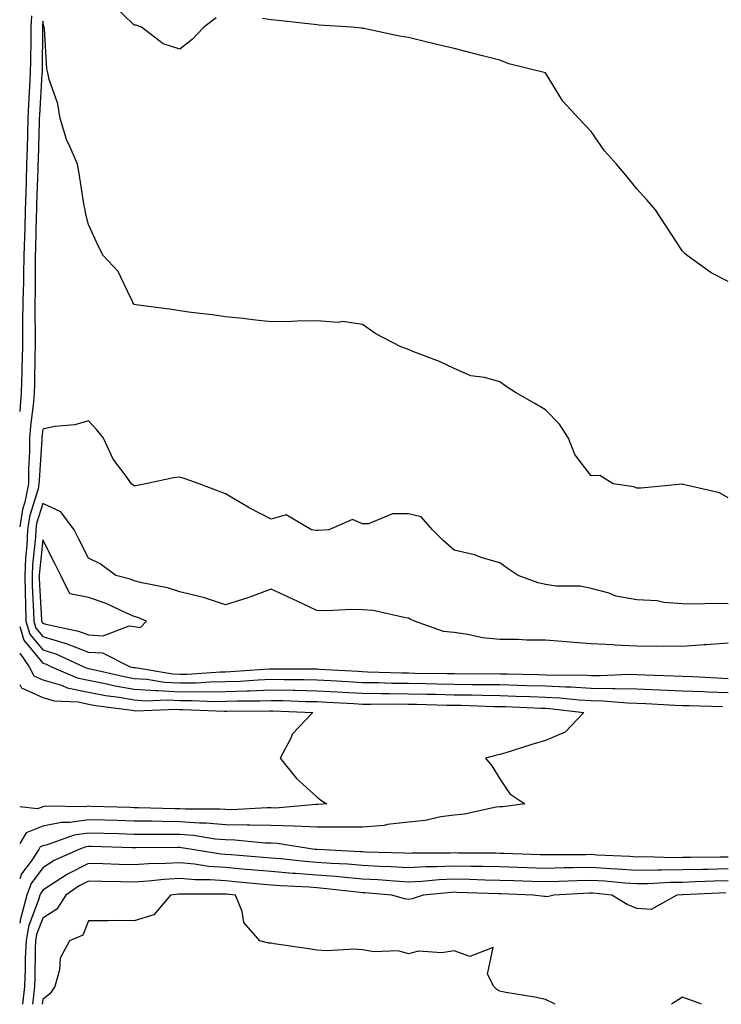
# Model space of a CAD drawing. Units: inches. Extents: x 918323 to 920963, y 7353338 to 7355978.
# Drawn here: x 918323 to 918477, y 7353338 to 7353554 of the extents above; entities that cross this region are included whole.
import ezdxf

# ---------------------------------------------------------------- set-up
doc = ezdxf.new("R2010")
doc.units = ezdxf.units.IN
doc.header["$MEASUREMENT"] = 0
doc.layers.add('Contour_91837353', color=7, linetype='Continuous', true_color=0xe86cc9)

msp = doc.modelspace()

# ---------------------------------------------------------------- linework, layer by layer
at = {"layer": 'Contour_91837353'}
for points in [[(918365.97, 7353554, 3346), (918363.3, 7353551.92, 3346), (918360.73, 7353549.24, 3346), (918358.05, 7353547.15, 3346), (918354.4, 7353548.28, 3346), (918349.66, 7353551.92, 3346), (918348.51, 7353552.38, 3346), (918348.05, 7353552.4, 3346), (918343.21, 7353557.08, 3346)], [(918325.57, 7353554.4, 3346), (918325.44, 7353551.92, 3346), (918325.4, 7353549.27, 3346), (918325.35, 7353544.62, 3346), (918325.32, 7353541.92, 3346), (918325.18, 7353539.05, 3346), (918324.93, 7353535.04, 3346), (918324.79, 7353531.92, 3346), (918324.7, 7353528.57, 3346), (918324.6, 7353525.37, 3346), (918324.51, 7353521.92, 3346), (918324.39, 7353518.26, 3346), (918324.31, 7353515.66, 3346), (918324.18, 7353511.92, 3346), (918324.09, 7353507.96, 3346), (918324.04, 7353505.93, 3346), (918323.94, 7353501.92, 3346), (918323.81, 7353497.68, 3346), (918323.81, 7353496.16, 3346), (918323.67, 7353491.92, 3346), (918323.63, 7353487.5, 3346), (918323.64, 7353486.34, 3346), (918323.59, 7353481.92, 3346), (918323.47, 7353477.34, 3346), (918323.46, 7353476.5, 3346), (918323.34, 7353471.92, 3346), (918323, 7353467.78, 3346)], [(918478.05, 7353448.91, 3347), (918476.12, 7353449.98, 3347), (918468.17, 7353451.81, 3347), (918468.05, 7353451.85, 3347), (918467.98, 7353451.85, 3347), (918459, 7353450.98, 3347), (918458.05, 7353451.03, 3347), (918457.42, 7353451.29, 3347), (918452.86, 7353451.92, 3347), (918449.94, 7353453.81, 3347), (918448.05, 7353453.74, 3347), (918444.5, 7353458.37, 3347), (918443.09, 7353461.92, 3347), (918441.12, 7353464.99, 3347), (918438.05, 7353468.16, 3347), (918435.71, 7353469.58, 3347), (918431.47, 7353471.92, 3347), (918429.42, 7353473.29, 3347), (918428.05, 7353474.3, 3347), (918424.73, 7353475.24, 3347), (918421.74, 7353475.61, 3347), (918418.05, 7353477.23, 3347), (918414.88, 7353478.75, 3347), (918409.02, 7353480.95, 3347), (918408.05, 7353481.35, 3347), (918407.64, 7353481.51, 3347), (918406.41, 7353481.92, 3347), (918400.91, 7353484.78, 3347), (918398.05, 7353486.81, 3347), (918393.64, 7353487.51, 3347), (918392.69, 7353487.28, 3347), (918388.05, 7353487.62, 3347), (918383.71, 7353487.58, 3347), (918382.48, 7353487.49, 3347), (918378.05, 7353487.45, 3347), (918374.03, 7353487.89, 3347), (918371.84, 7353488.13, 3347), (918368.05, 7353488.52, 3347), (918365.12, 7353488.99, 3347), (918360.51, 7353489.46, 3347), (918358.05, 7353489.82, 3347), (918356.29, 7353490.16, 3347), (918348.91, 7353491.06, 3347), (918348.05, 7353491.21, 3347), (918347.76, 7353491.63, 3347), (918347.69, 7353491.92, 3347), (918347.21, 7353492.76, 3347), (918344.57, 7353498.45, 3347), (918341.25, 7353501.92, 3347), (918340.19, 7353504.06, 3347), (918338.05, 7353508.74, 3347), (918337.42, 7353511.3, 3347), (918337.3, 7353511.92, 3347), (918337.14, 7353512.83, 3347), (918336.02, 7353519.89, 3347), (918335.63, 7353521.92, 3347), (918333.8, 7353526.17, 3347), (918333.28, 7353527.15, 3347), (918331.86, 7353531.92, 3347), (918331.32, 7353535.19, 3347), (918329.46, 7353540.51, 3347), (918329.14, 7353541.92, 3347), (918328.92, 7353542.79, 3347), (918328.41, 7353551.56, 3347), (918328.34, 7353551.92, 3347), (918328.3, 7353552.17, 3347), (918328.05, 7353553.26, 3347), (918327.99, 7353551.98, 3347), (918327.99, 7353551.92, 3347), (918327.99, 7353551.86, 3347), (918327.88, 7353542.09, 3347), (918327.88, 7353541.92, 3347), (918327.87, 7353541.74, 3347), (918327.3, 7353532.67, 3347), (918327.27, 7353531.92, 3347), (918327.25, 7353531.12, 3347), (918327.01, 7353522.96, 3347), (918326.98, 7353521.92, 3347), (918326.95, 7353520.81, 3347), (918326.71, 7353513.26, 3347), (918326.66, 7353511.92, 3347), (918326.63, 7353510.5, 3347), (918326.46, 7353503.51, 3347), (918326.42, 7353501.92, 3347), (918326.37, 7353500.24, 3347), (918326.38, 7353493.58, 3347), (918326.33, 7353491.92, 3347), (918326.31, 7353490.18, 3347), (918326.37, 7353483.6, 3347), (918326.35, 7353481.92, 3347), (918326.31, 7353480.18, 3347), (918326.24, 7353473.73, 3347), (918326.19, 7353471.92, 3347), (918326.02, 7353469.89, 3347), (918325.39, 7353464.58, 3347), (918325.18, 7353461.92, 3347), (918325.17, 7353459.04, 3347), (918324.91, 7353455.06, 3347), (918324.89, 7353451.92, 3347), (918324.09, 7353447.96, 3347), (918323.6, 7353446.37, 3347), (918323, 7353442.54, 3347)], [(918478.05, 7353496.22, 3346), (918474.28, 7353498.15, 3346), (918469.04, 7353501.92, 3346), (918468.52, 7353502.4, 3346), (918468.05, 7353502.87, 3346), (918464.47, 7353508.34, 3346), (918462.16, 7353511.92, 3346), (918460.23, 7353514.1, 3346), (918458.05, 7353516.54, 3346), (918455.65, 7353519.52, 3346), (918453.6, 7353521.92, 3346), (918450.98, 7353524.85, 3346), (918448.05, 7353529.07, 3346), (918446.66, 7353530.53, 3346), (918445.37, 7353531.92, 3346), (918441.84, 7353535.72, 3346), (918438.05, 7353541.92, 3346), (918430.06, 7353543.93, 3346), (918428.05, 7353544.73, 3346), (918424.29, 7353545.68, 3346), (918422.32, 7353546.19, 3346), (918418.05, 7353547.26, 3346), (918414.29, 7353548.16, 3346), (918411.03, 7353548.94, 3346), (918408.05, 7353549.65, 3346), (918406.12, 7353549.99, 3346), (918398.34, 7353551.63, 3346), (918398.05, 7353551.68, 3346), (918397.85, 7353551.72, 3346), (918395.62, 7353551.92, 3346), (918388.54, 7353552.41, 3346), (918388.05, 7353552.46, 3346), (918387.45, 7353552.52, 3346), (918379.53, 7353553.4, 3346), (918378.05, 7353553.54, 3346), (918376.14, 7353553.83, 3346)], [(918478.05, 7353425.68, 3348), (918474.19, 7353425.78, 3348), (918471.73, 7353425.6, 3348), (918468.05, 7353425.71, 3348), (918463.97, 7353426, 3348), (918462.5, 7353426.37, 3348), (918458.05, 7353426.58, 3348), (918453.46, 7353427.34, 3348), (918451.97, 7353428, 3348), (918448.05, 7353429.06, 3348), (918445.67, 7353429.53, 3348), (918440.4, 7353429.57, 3348), (918438.05, 7353429.91, 3348), (918436.42, 7353430.29, 3348), (918432.05, 7353431.92, 3348), (918429.64, 7353433.51, 3348), (918428.05, 7353434.66, 3348), (918424.19, 7353435.78, 3348), (918422.51, 7353436.38, 3348), (918418.05, 7353437.46, 3348), (918415.68, 7353439.55, 3348), (918413.36, 7353441.92, 3348), (918410.88, 7353444.75, 3348), (918408.05, 7353445.38, 3348), (918404.59, 7353445.37, 3348), (918399.36, 7353443.23, 3348), (918398.05, 7353443.22, 3348), (918395.81, 7353444.15, 3348), (918390.63, 7353441.92, 3348), (918388.26, 7353441.71, 3348), (918388.05, 7353441.71, 3348), (918387.9, 7353441.77, 3348), (918386.85, 7353441.92, 3348), (918381.33, 7353445.2, 3348), (918378.05, 7353444.2, 3348), (918373.24, 7353446.73, 3348), (918372.99, 7353446.86, 3348), (918368.05, 7353449.77, 3348), (918366.51, 7353450.38, 3348), (918362.25, 7353451.92, 3348), (918359.22, 7353453.08, 3348), (918358.05, 7353453.41, 3348), (918356.69, 7353453.28, 3348), (918350.6, 7353451.92, 3348), (918348.42, 7353451.55, 3348), (918348.05, 7353451.55, 3348), (918347.81, 7353451.68, 3348), (918347.45, 7353451.92, 3348), (918346.07, 7353453.9, 3348), (918343.47, 7353457.34, 3348), (918341.32, 7353461.92, 3348), (918339.91, 7353463.78, 3348), (918338.05, 7353465.78, 3348), (918335.07, 7353464.9, 3348), (918330.64, 7353464.51, 3348), (918328.05, 7353463.96, 3348), (918327.84, 7353462.14, 3348), (918327.82, 7353461.92, 3348), (918327.82, 7353461.69, 3348), (918327.23, 7353452.74, 3348), (918327.22, 7353451.92, 3348), (918327.01, 7353450.88, 3348), (918325.15, 7353444.82, 3348), (918324.7, 7353441.92, 3348), (918324.55, 7353438.42, 3348), (918324.27, 7353435.7, 3348), (918324.12, 7353431.92, 3348), (918324.17, 7353428.05, 3348), (918324.3, 7353425.67, 3348), (918324.36, 7353421.92, 3348), (918325.2, 7353419.07, 3348), (918328.05, 7353415.61, 3348), (918330.89, 7353414.76, 3348), (918337.05, 7353411.92, 3348), (918337.74, 7353411.61, 3348), (918338.05, 7353411.55, 3348), (918338.5, 7353411.47, 3348), (918345.88, 7353409.75, 3348), (918348.05, 7353409.37, 3348), (918350.79, 7353409.18, 3348), (918354.68, 7353408.54, 3348), (918358.05, 7353408.35, 3348), (918361.58, 7353408.39, 3348), (918364.73, 7353408.6, 3348), (918368.05, 7353408.65, 3348), (918371.21, 7353408.76, 3348), (918375.18, 7353409.05, 3348), (918378.05, 7353409.16, 3348), (918380.86, 7353409.11, 3348), (918385.23, 7353409.11, 3348), (918388.05, 7353409.05, 3348), (918391.09, 7353408.88, 3348), (918394.79, 7353408.66, 3348), (918398.05, 7353408.47, 3348), (918401.54, 7353408.43, 3348), (918404.45, 7353408.32, 3348), (918408.05, 7353408.28, 3348), (918411.77, 7353408.21, 3348), (918414.3, 7353408.18, 3348), (918418.05, 7353408.1, 3348), (918421.92, 7353408.05, 3348), (918424.18, 7353408.05, 3348), (918428.05, 7353407.99, 3348), (918432.1, 7353407.87, 3348), (918433.96, 7353407.83, 3348), (918438.05, 7353407.71, 3348), (918442.48, 7353407.49, 3348), (918443.63, 7353407.5, 3348), (918448.05, 7353407.25, 3348), (918452.81, 7353407.16, 3348), (918453.31, 7353407.18, 3348), (918458.05, 7353407.08, 3348), (918463, 7353406.87, 3348), (918463.1, 7353406.86, 3348), (918468.05, 7353406.65, 3348), (918472.6, 7353406.46, 3348), (918473.53, 7353406.44, 3348), (918478.05, 7353406.26, 3348)], [(918478.05, 7353417.04, 3349), (918473.25, 7353416.73, 3349), (918472.81, 7353416.68, 3349), (918468.05, 7353416.33, 3349), (918463.56, 7353416.41, 3349), (918462.45, 7353416.33, 3349), (918458.05, 7353416.41, 3349), (918453.32, 7353416.65, 3349), (918452.84, 7353416.71, 3349), (918448.05, 7353416.92, 3349), (918443.39, 7353417.26, 3349), (918442.61, 7353417.37, 3349), (918438.05, 7353417.74, 3349), (918433.87, 7353417.74, 3349), (918432.1, 7353417.87, 3349), (918428.05, 7353417.87, 3349), (918424.38, 7353418.25, 3349), (918420.97, 7353419, 3349), (918418.05, 7353419.37, 3349), (918415.77, 7353419.64, 3349), (918409.37, 7353421.92, 3349), (918408.46, 7353422.34, 3349), (918408.05, 7353422.54, 3349), (918407.39, 7353422.59, 3349), (918400.38, 7353424.25, 3349), (918398.05, 7353424.36, 3349), (918395.55, 7353424.42, 3349), (918390.3, 7353424.17, 3349), (918388.05, 7353424.24, 3349), (918383.73, 7353426.24, 3349), (918382.8, 7353426.67, 3349), (918378.05, 7353428.86, 3349), (918373.29, 7353427.16, 3349), (918372.94, 7353427.03, 3349), (918368.05, 7353425.46, 3349), (918363.22, 7353427.09, 3349), (918362.83, 7353427.14, 3349), (918358.05, 7353428.32, 3349), (918355.34, 7353429.21, 3349), (918349.72, 7353430.25, 3349), (918348.05, 7353430.69, 3349), (918347.19, 7353431.06, 3349), (918344.06, 7353431.92, 3349), (918340.58, 7353434.45, 3349), (918338.05, 7353435.67, 3349), (918335.96, 7353439.83, 3349), (918334.91, 7353441.92, 3349), (918331.98, 7353445.85, 3349), (918328.05, 7353447.63, 3349), (918326.71, 7353443.26, 3349), (918326.5, 7353441.92, 3349), (918326.43, 7353440.3, 3349), (918325.78, 7353434.19, 3349), (918325.7, 7353431.92, 3349), (918325.73, 7353429.6, 3349), (918326.04, 7353423.93, 3349), (918326.07, 7353421.92, 3349), (918326.52, 7353420.39, 3349), (918328.05, 7353418.53, 3349), (918332.9, 7353417.07, 3349), (918333.15, 7353417.02, 3349), (918338.05, 7353415.13, 3349), (918341.12, 7353414.99, 3349), (918347.18, 7353411.92, 3349), (918347.88, 7353411.75, 3349), (918348.05, 7353411.72, 3349), (918348.26, 7353411.71, 3349), (918356.5, 7353410.36, 3349), (918358.05, 7353410.27, 3349), (918359.68, 7353410.29, 3349), (918366.91, 7353410.78, 3349), (918368.05, 7353410.8, 3349), (918369.13, 7353410.84, 3349), (918377.58, 7353411.45, 3349), (918378.05, 7353411.47, 3349), (918378.51, 7353411.46, 3349), (918387.58, 7353411.45, 3349), (918388.05, 7353411.44, 3349), (918388.56, 7353411.41, 3349), (918397.03, 7353410.91, 3349), (918398.05, 7353410.85, 3349), (918399.13, 7353410.83, 3349), (918406.7, 7353410.57, 3349), (918408.05, 7353410.55, 3349), (918409.45, 7353410.52, 3349), (918416.57, 7353410.44, 3349), (918418.05, 7353410.41, 3349), (918419.58, 7353410.39, 3349), (918426.54, 7353410.41, 3349), (918428.05, 7353410.38, 3349), (918429.64, 7353410.34, 3349), (918436.33, 7353410.2, 3349), (918438.05, 7353410.15, 3349), (918439.92, 7353410.05, 3349), (918446.24, 7353410.11, 3349), (918448.05, 7353410.01, 3349), (918449.99, 7353409.97, 3349), (918456.38, 7353410.25, 3349), (918458.05, 7353410.21, 3349), (918459.84, 7353410.13, 3349), (918466.07, 7353409.94, 3349), (918468.05, 7353409.85, 3349), (918470.21, 7353409.76, 3349), (918475.6, 7353409.47, 3349), (918478.05, 7353409.37, 3349)], [(918323, 7353420.73, 3347), (918323.88, 7353417.75, 3347), (918328.05, 7353412.69, 3347), (918328.65, 7353412.51, 3347), (918329.93, 7353411.92, 3347), (918335.58, 7353409.45, 3347), (918338.05, 7353408.95, 3347), (918341.73, 7353408.24, 3347), (918343.87, 7353407.74, 3347), (918348.05, 7353407.02, 3347), (918352.81, 7353406.68, 3347), (918353.27, 7353406.7, 3347), (918358.05, 7353406.42, 3347), (918362.61, 7353406.48, 3347), (918363.53, 7353406.44, 3347), (918368.05, 7353406.5, 3347), (918372.8, 7353406.67, 3347), (918373.3, 7353406.67, 3347), (918378.05, 7353406.86, 3347), (918382.9, 7353406.77, 3347), (918383.22, 7353406.76, 3347), (918388.05, 7353406.66, 3347), (918392.54, 7353406.4, 3347), (918393.62, 7353406.35, 3347), (918398.05, 7353406.09, 3347), (918402.17, 7353406.04, 3347), (918403.91, 7353406.06, 3347), (918408.05, 7353406.01, 3347), (918412.06, 7353405.93, 3347), (918414.1, 7353405.87, 3347), (918418.05, 7353405.79, 3347), (918421.87, 7353405.74, 3347), (918424.31, 7353405.66, 3347), (918428.05, 7353405.6, 3347), (918431.62, 7353405.5, 3347), (918434.6, 7353405.37, 3347), (918438.05, 7353405.26, 3347), (918441.23, 7353405.11, 3347), (918445.33, 7353404.64, 3347), (918448.05, 7353404.49, 3347), (918450.57, 7353404.44, 3347), (918455.97, 7353404, 3347), (918458.05, 7353403.95, 3347), (918460, 7353403.87, 3347), (918466.45, 7353403.52, 3347), (918468.05, 7353403.45, 3347), (918469.51, 7353403.39, 3347), (918476.77, 7353403.2, 3347)], [(918323, 7353414.85, 3346), (918325.06, 7353411.92, 3346), (918326.08, 7353409.95, 3346), (918328.05, 7353409.07, 3346), (918332.13, 7353407.85, 3346), (918333.41, 7353407.28, 3346), (918338.05, 7353406.34, 3346), (918341.76, 7353405.63, 3346), (918344.73, 7353405.24, 3346), (918348.05, 7353404.66, 3346), (918350.61, 7353404.48, 3346), (918355.32, 7353404.65, 3346), (918358.05, 7353404.49, 3346), (918360.65, 7353404.52, 3346), (918365.66, 7353404.31, 3346), (918368.05, 7353404.34, 3346), (918370.56, 7353404.44, 3346), (918375.52, 7353404.45, 3346), (918378.05, 7353404.55, 3346), (918380.63, 7353404.51, 3346), (918385.65, 7353404.32, 3346), (918388.05, 7353404.27, 3346), (918390.28, 7353404.15, 3346), (918396.14, 7353403.83, 3346), (918398.05, 7353403.72, 3346), (918399.83, 7353403.69, 3346), (918406.2, 7353403.76, 3346), (918408.05, 7353403.74, 3346), (918409.84, 7353403.7, 3346), (918416.46, 7353403.51, 3346), (918418.05, 7353403.48, 3346), (918419.59, 7353403.46, 3346), (918426.74, 7353403.24, 3346), (918428.05, 7353403.22, 3346), (918429.31, 7353403.18, 3346), (918437.12, 7353402.85, 3346), (918438.05, 7353402.82, 3346), (918438.91, 7353402.78, 3346), (918446.43, 7353401.92, 3346), (918442.39, 7353397.58, 3346), (918438.05, 7353395.79, 3346), (918435.07, 7353394.9, 3346), (918429.14, 7353393.02, 3346), (918428.05, 7353392.68, 3346), (918427.43, 7353392.54, 3346), (918424.91, 7353391.92, 3346), (918426.35, 7353390.22, 3346), (918428.05, 7353387.34, 3346), (918430.24, 7353384.11, 3346), (918433.52, 7353381.92, 3346), (918428.75, 7353381.22, 3346), (918428.05, 7353381.23, 3346), (918427.27, 7353381.14, 3346), (918420.34, 7353379.63, 3346), (918418.05, 7353379.43, 3346), (918415.17, 7353379.05, 3346), (918411.72, 7353378.25, 3346), (918408.05, 7353377.86, 3346), (918403.48, 7353377.35, 3346), (918402.79, 7353377.18, 3346), (918398.05, 7353376.8, 3346), (918393.2, 7353376.78, 3346), (918392.93, 7353376.8, 3346), (918388.05, 7353376.78, 3346), (918383.11, 7353376.98, 3346), (918383, 7353376.97, 3346), (918378.05, 7353377.13, 3346), (918373.37, 7353377.24, 3346), (918372.76, 7353377.21, 3346), (918368.05, 7353377.31, 3346), (918363.8, 7353377.67, 3346), (918362.31, 7353377.66, 3346), (918358.05, 7353377.97, 3346), (918354.14, 7353378.01, 3346), (918351.9, 7353378.07, 3346), (918348.05, 7353378.11, 3346), (918344.35, 7353378.22, 3346), (918341.66, 7353378.31, 3346), (918338.05, 7353378.42, 3346), (918333.95, 7353377.82, 3346), (918332.13, 7353377.84, 3346), (918328.05, 7353376.97, 3346), (918324.45, 7353375.52, 3346), (918323, 7353373.2, 3346)], [(918323, 7353408.05, 3345), (918323.4, 7353407.27, 3345), (918328.05, 7353405.19, 3345), (918330.56, 7353404.44, 3345), (918335.77, 7353404.2, 3345), (918338.05, 7353403.74, 3345), (918339.58, 7353403.45, 3345), (918347.58, 7353402.39, 3345), (918348.05, 7353402.31, 3345), (918348.42, 7353402.29, 3345), (918357.37, 7353402.6, 3345), (918358.05, 7353402.56, 3345), (918358.7, 7353402.57, 3345), (918367.78, 7353402.19, 3345), (918368.05, 7353402.19, 3345), (918368.33, 7353402.2, 3345), (918377.73, 7353402.24, 3345), (918378.05, 7353402.25, 3345), (918378.37, 7353402.24, 3345), (918387.12, 7353401.92, 3345), (918382.71, 7353397.25, 3345), (918382.23, 7353396.11, 3345), (918379.97, 7353391.92, 3345), (918383.59, 7353387.46, 3345), (918388.05, 7353383.45, 3345), (918388.86, 7353382.73, 3345), (918390.19, 7353381.92, 3345), (918388.25, 7353381.72, 3345), (918388.05, 7353381.72, 3345)], [(918388.05, 7353381.72, 3345), (918387.86, 7353381.73, 3345), (918379, 7353380.98, 3345), (918378.05, 7353381, 3345), (918377.16, 7353381.03, 3345), (918369.36, 7353380.61, 3345), (918368.05, 7353380.63, 3345), (918366.86, 7353380.73, 3345), (918359.26, 7353380.71, 3345), (918358.05, 7353380.8, 3345), (918356.94, 7353380.81, 3345), (918348.94, 7353381.03, 3345), (918348.05, 7353381.04, 3345), (918347.2, 7353381.06, 3345), (918338.64, 7353381.33, 3345), (918338.05, 7353381.35, 3345), (918337.38, 7353381.25, 3345), (918328.6, 7353381.37, 3345), (918328.05, 7353381.25, 3345), (918326.93, 7353380.8, 3345), (918323, 7353381.23, 3345)], [(918478.05, 7353370.25, 3347), (918476.34, 7353370.21, 3347), (918469.8, 7353370.17, 3347), (918468.05, 7353370.13, 3347), (918466.23, 7353370.1, 3347), (918459.71, 7353370.26, 3347), (918458.05, 7353370.24, 3347), (918456.48, 7353370.35, 3347), (918449.29, 7353370.68, 3347), (918448.05, 7353370.77, 3347), (918446.87, 7353370.74, 3347), (918439.23, 7353370.75, 3347), (918438.05, 7353370.72, 3347), (918436.89, 7353370.76, 3347), (918428.95, 7353371.02, 3347), (918428.05, 7353371.05, 3347), (918427.2, 7353371.07, 3347), (918418.86, 7353371.11, 3347), (918418.05, 7353371.13, 3347), (918417.22, 7353371.09, 3347), (918408.9, 7353371.06, 3347), (918408.05, 7353371.02, 3347), (918407.2, 7353371.07, 3347), (918398.64, 7353371.33, 3347), (918398.05, 7353371.37, 3347), (918397.54, 7353371.41, 3347), (918388.1, 7353371.87, 3347), (918388.01, 7353371.87, 3347), (918387.56, 7353371.92, 3347), (918379.34, 7353373.21, 3347), (918378.05, 7353373.25, 3347), (918376.68, 7353373.28, 3347), (918370.07, 7353373.93, 3347), (918368.05, 7353373.98, 3347), (918365.8, 7353374.17, 3347), (918361.06, 7353374.93, 3347), (918358.05, 7353375.15, 3347), (918354.79, 7353375.18, 3347), (918351.28, 7353375.15, 3347), (918348.05, 7353375.19, 3347), (918344.68, 7353375.29, 3347), (918341.51, 7353375.38, 3347), (918338.05, 7353375.49, 3347), (918334.93, 7353375.03, 3347), (918329.04, 7353372.9, 3347), (918328.05, 7353372.69, 3347), (918327.5, 7353372.47, 3347), (918327.15, 7353371.92, 3347), (918325.49, 7353369.36, 3347), (918323.41, 7353366.56, 3347), (918323, 7353365.47, 3347)], [(918478.05, 7353367.65, 3348), (918473.67, 7353367.54, 3348), (918472.44, 7353367.53, 3348), (918468.05, 7353367.41, 3348), (918463.47, 7353367.34, 3348), (918462.61, 7353367.37, 3348), (918458.05, 7353367.29, 3348), (918453.73, 7353367.6, 3348), (918452.31, 7353367.66, 3348), (918448.05, 7353367.95, 3348), (918443.98, 7353367.86, 3348), (918442.11, 7353367.86, 3348), (918438.05, 7353367.75, 3348), (918434.02, 7353367.89, 3348), (918432.01, 7353367.96, 3348), (918428.05, 7353368.09, 3348), (918424.3, 7353368.17, 3348), (918421.79, 7353368.18, 3348), (918418.05, 7353368.26, 3348), (918414.21, 7353368.08, 3348), (918411.89, 7353368.07, 3348), (918408.05, 7353367.88, 3348), (918404.24, 7353368.11, 3348), (918401.79, 7353368.18, 3348), (918398.05, 7353368.39, 3348), (918394.79, 7353368.66, 3348), (918391.13, 7353368.84, 3348), (918388.05, 7353369.08, 3348), (918385.41, 7353369.28, 3348), (918380.14, 7353369.82, 3348), (918378.05, 7353369.99, 3348), (918376.28, 7353370.15, 3348), (918369.26, 7353370.71, 3348), (918368.05, 7353370.81, 3348), (918367.02, 7353370.89, 3348), (918360.76, 7353371.92, 3348), (918358.42, 7353372.29, 3348), (918358.05, 7353372.32, 3348), (918357.64, 7353372.33, 3348), (918348.39, 7353372.26, 3348), (918348.05, 7353372.26, 3348), (918347.7, 7353372.27, 3348), (918338.67, 7353372.54, 3348), (918338.05, 7353372.56, 3348), (918337.49, 7353372.48, 3348), (918335.95, 7353371.92, 3348), (918330.51, 7353369.46, 3348), (918328.05, 7353367.9, 3348), (918325.5, 7353364.47, 3348), (918324.54, 7353361.92, 3348), (918323.35, 7353357.22, 3348), (918323.19, 7353356.78, 3348), (918323, 7353355.76, 3348)], [(918478.05, 7353365.05, 3349), (918475, 7353364.97, 3349), (918470.91, 7353364.78, 3349), (918468.05, 7353364.7, 3349), (918465.31, 7353364.66, 3349), (918460.52, 7353364.39, 3349), (918458.05, 7353364.35, 3349), (918455.43, 7353364.53, 3349), (918451.06, 7353364.93, 3349), (918448.05, 7353365.14, 3349), (918444.91, 7353365.06, 3349), (918440.99, 7353364.86, 3349), (918438.05, 7353364.79, 3349), (918435.08, 7353364.89, 3349), (918431.16, 7353365.03, 3349), (918428.05, 7353365.14, 3349), (918424.76, 7353365.2, 3349), (918421.45, 7353365.32, 3349), (918418.05, 7353365.39, 3349), (918414.73, 7353365.24, 3349), (918411.03, 7353364.9, 3349), (918408.05, 7353364.75, 3349), (918405.05, 7353364.93, 3349), (918401.36, 7353365.23, 3349), (918398.05, 7353365.42, 3349), (918394.24, 7353365.73, 3349), (918392.1, 7353365.97, 3349), (918388.05, 7353366.29, 3349), (918383.32, 7353366.65, 3349), (918382.8, 7353366.67, 3349), (918378.05, 7353367.05, 3349), (918373.57, 7353367.44, 3349), (918372.43, 7353367.54, 3349), (918368.05, 7353367.92, 3349), (918364.33, 7353368.2, 3349), (918361.27, 7353368.7, 3349), (918358.05, 7353368.99, 3349), (918354.93, 7353368.8, 3349), (918351.2, 7353368.77, 3349), (918348.05, 7353368.56, 3349), (918344.77, 7353368.64, 3349), (918341.19, 7353368.78, 3349), (918338.05, 7353368.86, 3349), (918333.44, 7353366.53, 3349), (918330.99, 7353364.87, 3349), (918328.05, 7353362.99, 3349), (918327.6, 7353362.37, 3349), (918327.42, 7353361.92, 3349), (918327.21, 7353361.08, 3349), (918324.95, 7353355.02, 3349), (918324.38, 7353351.92, 3349), (918324.22, 7353348.09, 3349), (918324.2, 7353345.77, 3349), (918324.03, 7353341.92, 3349), (918323.61, 7353338, 3349)], [(918477.53, 7353362.44, 3350), (918468.12, 7353361.99, 3350), (918467.99, 7353361.98, 3350), (918466.82, 7353361.92, 3350), (918461.19, 7353358.78, 3350), (918458.05, 7353359, 3350), (918455.95, 7353359.82, 3350), (918452.56, 7353361.92, 3350), (918448.43, 7353362.3, 3350), (918448.05, 7353362.32, 3350), (918447.66, 7353362.31, 3350), (918439.91, 7353361.92, 3350), (918438.43, 7353361.54, 3350), (918438.05, 7353361.58, 3350), (918437.74, 7353361.61, 3350), (918435.36, 7353361.92, 3350), (918428.3, 7353362.17, 3350), (918428.05, 7353362.18, 3350), (918427.78, 7353362.19, 3350), (918418.64, 7353362.51, 3350), (918418.05, 7353362.52, 3350), (918417.48, 7353362.49, 3350), (918411.26, 7353361.92, 3350), (918408.9, 7353361.07, 3350), (918408.05, 7353360.95, 3350), (918407.19, 7353361.06, 3350), (918404.45, 7353361.92, 3350), (918398.54, 7353362.41, 3350), (918398.05, 7353362.44, 3350), (918397.48, 7353362.49, 3350), (918389.51, 7353363.39, 3350), (918388.05, 7353363.5, 3350), (918386.34, 7353363.63, 3350), (918380.07, 7353363.94, 3350), (918378.05, 7353364.1, 3350), (918375.65, 7353364.32, 3350), (918370.91, 7353364.77, 3350), (918368.05, 7353365.02, 3350), (918364.7, 7353365.28, 3350), (918361.4, 7353365.27, 3350), (918358.05, 7353365.57, 3350), (918354.61, 7353365.36, 3350), (918351.08, 7353364.95, 3350), (918348.05, 7353364.75, 3350), (918345.14, 7353364.83, 3350), (918341.01, 7353364.88, 3350), (918338.05, 7353364.96, 3350), (918336.03, 7353363.93, 3350), (918333.06, 7353361.92, 3350), (918331.15, 7353358.83, 3350), (918328.05, 7353356.84, 3350), (918326.71, 7353353.26, 3350), (918326.47, 7353351.92, 3350), (918326.4, 7353350.27, 3350), (918326.34, 7353343.63, 3350), (918326.26, 7353341.92, 3350), (918326.05, 7353339.92, 3350), (918325.77, 7353338, 3350)], [(918440.14, 7353338, 3351), (918438.05, 7353339.03, 3351), (918435.69, 7353339.56, 3351), (918429.35, 7353340.62, 3351), (918428.05, 7353340.89, 3351), (918427.39, 7353341.26, 3351), (918426.78, 7353341.92, 3351), (918425.4, 7353344.57, 3351), (918426.6, 7353350.47, 3351), (918421.49, 7353348.48, 3351), (918418.05, 7353349.7, 3351), (918415.41, 7353349.28, 3351), (918410.3, 7353349.67, 3351), (918408.05, 7353349.03, 3351), (918405.83, 7353349.7, 3351), (918400.49, 7353349.49, 3351), (918398.05, 7353349.91, 3351), (918396.17, 7353350.04, 3351), (918390.25, 7353349.72, 3351), (918388.05, 7353349.84, 3351), (918386.28, 7353350.15, 3351), (918378.7, 7353351.27, 3351), (918378.05, 7353351.38, 3351), (918377.55, 7353351.42, 3351), (918375.55, 7353351.92, 3351), (918372.04, 7353355.91, 3351), (918371.65, 7353358.32, 3351), (918370.24, 7353361.92, 3351), (918368.24, 7353362.11, 3351), (918368.05, 7353362.13, 3351), (918367.83, 7353362.15, 3351), (918358.26, 7353362.13, 3351), (918358.05, 7353362.15, 3351), (918357.84, 7353362.13, 3351), (918355.98, 7353361.92, 3351), (918352.38, 7353357.59, 3351), (918348.05, 7353356.3, 3351), (918343.64, 7353356.33, 3351), (918342.39, 7353356.26, 3351), (918338.05, 7353356.3, 3351), (918336.8, 7353353.17, 3351), (918333.87, 7353351.92, 3351), (918331.88, 7353348.09, 3351), (918331.71, 7353345.58, 3351), (918330.68, 7353341.92, 3351), (918329.63, 7353340.34, 3351), (918328.05, 7353339.04, 3351), (918327.9, 7353338, 3351)], [(918472.21, 7353338, 3351), (918471.81, 7353338.16, 3351), (918468.05, 7353339.6, 3351), (918465.6, 7353338, 3351)]]:
    msp.add_polyline3d(points, dxfattribs=at)
msp.add_polyline3d([(918348.05, 7353420.72, 3350), (918349.46, 7353420.51, 3350), (918350.76, 7353421.92, 3350), (918348.82, 7353422.69, 3350), (918348.05, 7353422.9, 3350), (918346.36, 7353423.61, 3350), (918341.9, 7353425.77, 3350), (918338.05, 7353427.1, 3350), (918333.99, 7353427.86, 3350), (918331.97, 7353431.92, 3350), (918330.66, 7353434.53, 3350), (918328.05, 7353439.72, 3350), (918327.3, 7353432.67, 3350), (918327.27, 7353431.92, 3350), (918327.28, 7353431.16, 3350), (918327.77, 7353422.2, 3350), (918327.77, 7353421.92, 3350), (918327.84, 7353421.71, 3350), (918328.05, 7353421.45, 3350), (918328.72, 7353421.24, 3350), (918335.84, 7353419.71, 3350), (918338.05, 7353418.86, 3350), (918341.26, 7353418.71, 3350), (918346.98, 7353420.85, 3350)], close=True, dxfattribs=at)

doc.saveas('drawing.dxf')
